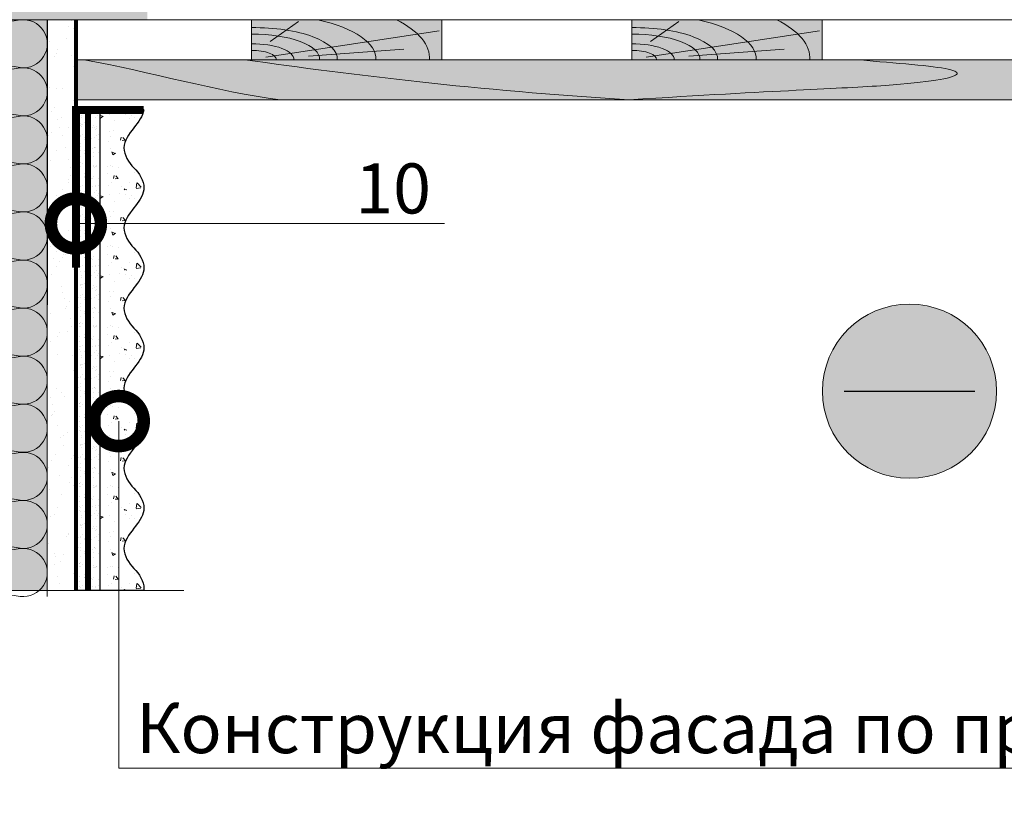
# Model space of a CAD drawing. Units: millimetres. Extents: x 259701 to 346931, y -14362 to 3115.
# Drawn here: x 309366 to 309858, y -11662 to -11272 of the extents above; entities that cross this region are included whole.
import ezdxf
from ezdxf import colors
from ezdxf.entities.mleader import LeaderData, LeaderLine
from ezdxf.math import Vec2, Vec3

# ---------------------------------------------------------------- set-up
doc = ezdxf.new("R2010")
doc.units = ezdxf.units.MM
for name, pattern in [('ACAD_ISO02W100', [15, 12, -3]), ('ACAD_ISO03W100', [30, 12, -18]), ('Штриховая', [6, 2, -2, 2]), ('штриховая 50', [1, 0.5, -0.5])]:
    doc.linetypes.add(name, pattern=pattern)
doc.layers.get('0').update_dxf_attribs({"lineweight": 30})
for name, color, linetype, lineweight in [('FP-XX-МАРКИ ПОМЕЩЕНИЙ', 250, 'Continuous', 25), ('TN-ГИДРОИЗОЛЯЦИЯ ПВХ', 5, 'Continuous', 15), ('TN-ДЕРЕВО', 54, 'Continuous', 30), ('TN-МЕТАЛЛ КОНСТРУКЦИИ', 162, 'Continuous', 35), ('TN-СТЯЖКА', 252, 'Continuous', 15), ('Грунтовка', 6, 'ACAD_ISO02W100', 30), ('ТН_Штрих Штукатурка', 7, 'Continuous', 15), ('ТН_Штукатурка', 7, 'Continuous', 25)]:
    doc.layers.add(name, color=color, linetype=linetype, lineweight=lineweight)
doc.layers.add('TN-АННОТАЦИИ', color=7, linetype='Continuous', lineweight=20, true_color=0x000000)
doc.layers.add('TN-АННОТАЦИИ @ 10', color=7, linetype='Continuous', lineweight=20, true_color=0x000000)
doc.layers.add('Стеклосетка', color=7, linetype='ACAD_ISO03W100')
doc.styles.add('TN-Текст', font='isocpeur.ttf')

# ---------------------------------------------------------------- blocks, each defined once
blk = doc.blocks.new('*U134')
at = {"lineweight": 0}
blk.add_wipeout([(-114.43344868565482, 487.9556407248665), (-114.4334486856565, -9.094947017729282e-13), (1727.3843857329955, 6.366462912410498e-12), (1802.384385732588, -206.06080645815564), (1952.3843857325694, 206.06080645816837), (2027.3843857329953, 6.366462912410498e-12), (3833.8631713918844, 1.2732925824820995e-11), (3833.863171392465, 487.9556407250293), (2027.384385732589, 487.9556407261398), (1952.3843857325699, 694.0164471831849), (1802.3843857325885, 281.89483426686), (1727.3843857325885, 487.9556407261398)], dxfattribs=at).dxf.layer = 'FP-XX-МАРКИ ПОМЕЩЕНИЙ'
at = {"linetype": 'Continuous'}
blk.add_lwpolyline([(3954.768771464727, 1.365887474348879e-11), (2027.384385732994, 6.8386685975944e-12), (2027.384385732587, 1.125451837282343e-09), (1952.384385732568, 206.0608064581698), (1802.384385732587, -206.0608064581559), (1727.384385732587, 1.125788336902966e-09), (-200.0000000000002, 2.243330804154755e-13)], dxfattribs=at)
blk = doc.blocks.new('*U119')
at = {"layer": 'ТН_Штрих Штукатурка', "ltscale": 100, "transparency": 33554636}
h = blk.add_hatch(dxfattribs=at)
h.set_pattern_fill('AR-SAND', color=256, scale=0.1, angle=180, style=0)
h.set_pattern_definition([(217.5, (852.9999999999775, 58718.9397012332), (0.1600031295984064, -4.894132373293424), [0, -3.860800000000001, 0, -4.318000000000001, 0, -4.1275]), (187.5, (852.9999999999775, 58718.9397012332), (-4.495232831380023, -7.168251005683545), [0, -2.082799999999998, 0, -3.479799999999998, 0, -1.333499999999999]), (147.5, (856.1241999999831, 58718.9397012332), (-7.90992370241458, -0.01437184678545994), [0, -1.269999999999999, 0, -4.571999999999996, 0, -5.968999999999996]), (137.5, (856.1241999999831, 58718.9397012332), (-7.635564524722971, -2.229293232572165), [0, -0.635, 0, -2.9972, 0, -3.429])])
h.paths.add_polyline_path([(-8.171241461241151e-14, 200), (11.99999999999992, 200), (11.9999999999999, 239.9999999999927), (-9.947598300641078e-14, 239.9999999999927)])
h = blk.add_hatch(dxfattribs=at)
h.set_pattern_fill('AR-CONC', color=256, scale=0.1, angle=180, style=0)
h.set_pattern_definition([(230.0000000000001, (-8.171241461241151e-14, 200), (-18.2184668996004, 1.593908553890302), [1.905, -20.955]), (175, (-8.171241461241151e-14, 200), (3.524342142496941, -19.10568452390352), [1.524, -16.764058417]), (280.4514447, (-1.518200700000082, 200.13282535), (-14.69412470903532, -17.51177519121952), [1.61900088, -17.80902446]), (226.1842, (-7.976750171335662e-14, 194.92), (-27.107904089213, 4.204232793272705), [2.857499999999999, -31.43249999999999]), (276.6355576100001, (-2.25899000000008, 195.27035), (-23.74041340515029, -24.74261245977216), [2.428502314, -26.713560816]), (171.18415117, (-7.976750171335662e-14, 194.92), (-23.74041340649769, -24.74261245855328), [2.285996707, -25.145973192]), (201, (-2.54000000000008, 196.19), (-15.16143912691325, 10.22651981870876), [1.905, -20.955]), (146.0000000000001, (-2.54000000000008, 196.19), (-6.1802028347647, -18.41879661223193), [1.524, -16.764]), (251.451445, (-3.80345326000008, 197.04220999), (-21.34164192787161, -8.192276888590532), [1.61900088, -17.80899376]), (217.5, (-8.171241461241151e-14, 200), (-0.3088603250591784, -8.455503887315311), [0, -16.5608, 0, -17.018, 0, -16.8275]), (187.5, (-8.171241461241151e-14, 200), (-6.681966251030572, -10.01805748181195), [0, -9.702799999999998, 0, -16.1798, 0, -6.4135]), (147.5, (5.664199999999918, 200), (-13.55905951668714, 0.5728743992673392), [0, -6.35, 0, -19.812, 0, -26.289]), (137.5, (8.204199999999918, 200), (-14.8129181386018, -2.542649103333309), [0, -8.254999999999999, 0, -13.1572, 0, -18.669])])
edge = h.paths.add_edge_path()
edge.add_line((11.9999999999999, 240), (11.99999999999992, 200))
edge.add_line((11.99999999999992, 200), (33.91626297328044, 200))
edge.add_spline(control_points=[(33.91626297328045, 200), (33.46087830081674, 203.1248807340905), (28.74975791948286, 209.2658954669591), (21.55795630720315, 218.6405146831743), (26.36476861652012, 226.3044698496521), (28.9999999999999, 228.9397012331319), (31.63523138347356, 231.5749326166055), (34.28108439063188, 235.7934661309244), (33.96735444011339, 239.6494068640495), (33.91626297328035, 240)], knot_values=[0, 0, 0, 0, 10.05250795184849, 21.23284783932141, 32.41318772684639, 32.41318772684639, 32.41318772684639, 43.59352761434533, 44.72135954999594, 44.72135954999594, 44.72135954999594, 44.72135954999594], degree=3, periodic=0)
edge.add_line((33.91626297328035, 240), (11.9999999999999, 240))
h = blk.add_hatch(dxfattribs=at)
h.set_pattern_fill('AR-SAND', color=256, scale=0.1, angle=180, style=0)
h.set_pattern_definition([(217.5, (852.9999999999775, 58678.9397012332), (0.1600031295984064, -4.894132373293424), [0, -3.860800000000001, 0, -4.318000000000001, 0, -4.1275]), (187.5, (852.9999999999775, 58678.9397012332), (-4.495232831380023, -7.168251005683545), [0, -2.082799999999998, 0, -3.479799999999998, 0, -1.333499999999999]), (147.5, (856.1241999999831, 58678.9397012332), (-7.90992370241458, -0.01437184678545994), [0, -1.269999999999999, 0, -4.571999999999996, 0, -5.968999999999996]), (137.5, (856.1241999999831, 58678.9397012332), (-7.635564524722971, -2.229293232572165), [0, -0.635, 0, -2.9972, 0, -3.429])])
h.paths.add_polyline_path([(-6.3948846218409e-14, 160), (11.99999999999994, 160), (11.99999999999992, 199.9999999999927), (-8.171241461240828e-14, 199.9999999999927)])
h = blk.add_hatch(dxfattribs=at)
h.set_pattern_fill('AR-CONC', color=256, scale=0.1, angle=180, style=0)
h.set_pattern_definition([(230.0000000000001, (-6.3948846218409e-14, 160), (-18.2184668996004, 1.593908553890302), [1.905, -20.955]), (175, (-6.3948846218409e-14, 160), (3.524342142496941, -19.10568452390352), [1.524, -16.764058417]), (280.4514447, (-1.518200700000064, 160.13282535), (-14.69412470903532, -17.51177519121952), [1.61900088, -17.80902446]), (226.1842, (-6.200393331935411e-14, 154.92), (-27.107904089213, 4.204232793272705), [2.857499999999999, -31.43249999999999]), (276.6355576100001, (-2.258990000000062, 155.27035), (-23.74041340515029, -24.74261245977216), [2.428502314, -26.713560816]), (171.18415117, (-6.200393331935411e-14, 154.92), (-23.74041340649769, -24.74261245855328), [2.285996707, -25.145973192]), (201, (-2.540000000000063, 156.19), (-15.16143912691325, 10.22651981870876), [1.905, -20.955]), (146.0000000000001, (-2.540000000000063, 156.19), (-6.1802028347647, -18.41879661223193), [1.524, -16.764]), (251.451445, (-3.803453260000063, 157.04220999), (-21.34164192787161, -8.192276888590532), [1.61900088, -17.80899376]), (217.5, (-6.3948846218409e-14, 160), (-0.3088603250591784, -8.455503887315311), [0, -16.5608, 0, -17.018, 0, -16.8275]), (187.5, (-6.3948846218409e-14, 160), (-6.681966251030572, -10.01805748181195), [0, -9.702799999999998, 0, -16.1798, 0, -6.4135]), (147.5, (5.664199999999936, 160), (-13.55905951668714, 0.5728743992673392), [0, -6.35, 0, -19.812, 0, -26.289]), (137.5, (8.204199999999936, 160), (-14.8129181386018, -2.542649103333309), [0, -8.254999999999999, 0, -13.1572, 0, -18.669])])
edge = h.paths.add_edge_path()
edge.add_line((11.99999999999992, 200), (11.99999999999994, 160))
edge.add_line((11.99999999999994, 160), (33.91626297328046, 160))
edge.add_spline(control_points=[(33.91626297328046, 160), (33.46087830081676, 163.1248807340905), (28.74975791948287, 169.2658954669591), (21.55795630720317, 178.6405146831743), (26.36476861652014, 186.3044698496521), (28.99999999999992, 188.9397012331319), (31.63523138347357, 191.5749326166055), (34.28108439063189, 195.7934661309244), (33.9673544401134, 199.6494068640495), (33.91626297328036, 200)], knot_values=[0, 0, 0, 0, 10.05250795184849, 21.23284783932141, 32.41318772684639, 32.41318772684639, 32.41318772684639, 43.59352761434533, 44.72135954999594, 44.72135954999594, 44.72135954999594, 44.72135954999594], degree=3, periodic=0)
edge.add_line((33.91626297328036, 200), (11.99999999999991, 200))
h = blk.add_hatch(dxfattribs=at)
h.set_pattern_fill('AR-SAND', color=256, scale=0.1, angle=180, style=0)
h.set_pattern_definition([(217.5, (852.9999999999776, 58638.9397012332), (0.1600031295984064, -4.894132373293424), [0, -3.860800000000001, 0, -4.318000000000001, 0, -4.1275]), (187.5, (852.9999999999776, 58638.9397012332), (-4.495232831380023, -7.168251005683545), [0, -2.082799999999998, 0, -3.479799999999998, 0, -1.333499999999999]), (147.5, (856.1241999999833, 58638.9397012332), (-7.90992370241458, -0.01437184678545994), [0, -1.269999999999999, 0, -4.571999999999996, 0, -5.968999999999996]), (137.5, (856.1241999999833, 58638.9397012332), (-7.635564524722971, -2.229293232572165), [0, -0.635, 0, -2.9972, 0, -3.429])])
h.paths.add_polyline_path([(-4.61852778244065e-14, 120), (11.99999999999995, 120), (11.99999999999994, 159.9999999999927), (-6.394884621840577e-14, 159.9999999999927)])
h = blk.add_hatch(dxfattribs=at)
h.set_pattern_fill('AR-CONC', color=256, scale=0.1, angle=180, style=0)
h.set_pattern_definition([(230.0000000000001, (-4.61852778244065e-14, 120), (-18.2184668996004, 1.593908553890302), [1.905, -20.955]), (175, (-4.61852778244065e-14, 120), (3.524342142496941, -19.10568452390352), [1.524, -16.764058417]), (280.4514447, (-1.518200700000046, 120.13282535), (-14.69412470903532, -17.51177519121952), [1.61900088, -17.80902446]), (226.1842, (-4.424036492535161e-14, 114.92), (-27.107904089213, 4.204232793272705), [2.857499999999999, -31.43249999999999]), (276.6355576100001, (-2.258990000000045, 115.27035), (-23.74041340515029, -24.74261245977216), [2.428502314, -26.713560816]), (171.18415117, (-4.424036492535161e-14, 114.92), (-23.74041340649769, -24.74261245855328), [2.285996707, -25.145973192]), (201, (-2.540000000000045, 116.19), (-15.16143912691325, 10.22651981870876), [1.905, -20.955]), (146.0000000000001, (-2.540000000000045, 116.19), (-6.1802028347647, -18.41879661223193), [1.524, -16.764]), (251.451445, (-3.803453260000045, 117.04220999), (-21.34164192787161, -8.192276888590532), [1.61900088, -17.80899376]), (217.5, (-4.61852778244065e-14, 120), (-0.3088603250591784, -8.455503887315311), [0, -16.5608, 0, -17.018, 0, -16.8275]), (187.5, (-4.61852778244065e-14, 120), (-6.681966251030572, -10.01805748181195), [0, -9.702799999999998, 0, -16.1798, 0, -6.4135]), (147.5, (5.664199999999954, 120), (-13.55905951668714, 0.5728743992673392), [0, -6.35, 0, -19.812, 0, -26.289]), (137.5, (8.204199999999954, 120), (-14.8129181386018, -2.542649103333309), [0, -8.254999999999999, 0, -13.1572, 0, -18.669])])
edge = h.paths.add_edge_path()
edge.add_line((11.99999999999994, 160), (11.99999999999995, 120))
edge.add_line((11.99999999999995, 120), (33.91626297328048, 120))
edge.add_spline(control_points=[(33.91626297328048, 120), (33.46087830081678, 123.1248807340905), (28.74975791948289, 129.2658954669591), (21.55795630720318, 138.6405146831743), (26.36476861652016, 146.3044698496521), (28.99999999999994, 148.9397012331319), (31.63523138347359, 151.5749326166055), (34.28108439063191, 155.7934661309244), (33.96735444011343, 159.6494068640495), (33.91626297328038, 160)], knot_values=[0, 0, 0, 0, 10.05250795184849, 21.23284783932141, 32.41318772684639, 32.41318772684639, 32.41318772684639, 43.59352761434533, 44.72135954999594, 44.72135954999594, 44.72135954999594, 44.72135954999594], degree=3, periodic=0)
edge.add_line((33.91626297328038, 160), (11.99999999999994, 160))
h = blk.add_hatch(dxfattribs=at)
h.set_pattern_fill('AR-SAND', color=256, scale=0.1, angle=180, style=0)
h.set_pattern_definition([(217.5, (852.9999999999776, 58598.9397012332), (0.1600031295984064, -4.894132373293424), [0, -3.860800000000001, 0, -4.318000000000001, 0, -4.1275]), (187.5, (852.9999999999776, 58598.9397012332), (-4.495232831380023, -7.168251005683545), [0, -2.082799999999998, 0, -3.479799999999998, 0, -1.333499999999999]), (147.5, (856.1241999999833, 58598.9397012332), (-7.90992370241458, -0.01437184678545994), [0, -1.269999999999999, 0, -4.571999999999996, 0, -5.968999999999996]), (137.5, (856.1241999999833, 58598.9397012332), (-7.635564524722971, -2.229293232572165), [0, -0.635, 0, -2.9972, 0, -3.429])])
h.paths.add_polyline_path([(-2.8421709430404e-14, 79.99999999999997), (11.99999999999997, 79.99999999999999), (11.99999999999995, 119.9999999999927), (-4.618527782440327e-14, 119.9999999999927)])
h = blk.add_hatch(dxfattribs=at)
h.set_pattern_fill('AR-CONC', color=256, scale=0.1, angle=180, style=0)
h.set_pattern_definition([(230.0000000000001, (-2.8421709430404e-14, 79.99999999999997), (-18.2184668996004, 1.593908553890302), [1.905, -20.955]), (175, (-2.8421709430404e-14, 79.99999999999997), (3.524342142496941, -19.10568452390352), [1.524, -16.764058417]), (280.4514447, (-1.518200700000029, 80.13282534999998), (-14.69412470903532, -17.51177519121952), [1.61900088, -17.80902446]), (226.1842, (-2.647679653134911e-14, 74.91999999999997), (-27.107904089213, 4.204232793272705), [2.857499999999999, -31.43249999999999]), (276.6355576100001, (-2.258990000000027, 75.27034999999998), (-23.74041340515029, -24.74261245977216), [2.428502314, -26.713560816]), (171.18415117, (-2.647679653134911e-14, 74.91999999999997), (-23.74041340649769, -24.74261245855328), [2.285996707, -25.145973192]), (201, (-2.540000000000027, 76.18999999999998), (-15.16143912691325, 10.22651981870876), [1.905, -20.955]), (146.0000000000001, (-2.540000000000027, 76.18999999999998), (-6.1802028347647, -18.41879661223193), [1.524, -16.764]), (251.451445, (-3.803453260000027, 77.04220998999998), (-21.34164192787161, -8.192276888590532), [1.61900088, -17.80899376]), (217.5, (-2.8421709430404e-14, 79.99999999999997), (-0.3088603250591784, -8.455503887315311), [0, -16.5608, 0, -17.018, 0, -16.8275]), (187.5, (-2.8421709430404e-14, 79.99999999999997), (-6.681966251030572, -10.01805748181195), [0, -9.702799999999998, 0, -16.1798, 0, -6.4135]), (147.5, (5.664199999999972, 79.99999999999999), (-13.55905951668714, 0.5728743992673392), [0, -6.35, 0, -19.812, 0, -26.289]), (137.5, (8.204199999999972, 79.99999999999999), (-14.8129181386018, -2.542649103333309), [0, -8.254999999999999, 0, -13.1572, 0, -18.669])])
edge = h.paths.add_edge_path()
edge.add_line((11.99999999999995, 120), (11.99999999999997, 79.99999999999999))
edge.add_line((11.99999999999997, 79.99999999999999), (33.9162629732805, 80))
edge.add_spline(control_points=[(33.9162629732805, 80), (33.46087830081679, 83.12488073409052), (28.74975791948291, 89.26589546695908), (21.5579563072032, 98.64051468317435), (26.36476861652018, 106.3044698496521), (28.99999999999996, 108.9397012331319), (31.63523138347361, 111.5749326166056), (34.28108439063192, 115.7934661309244), (33.96735444011344, 119.6494068640495), (33.9162629732804, 120)], knot_values=[0, 0, 0, 0, 10.05250795184849, 21.23284783932141, 32.41318772684639, 32.41318772684639, 32.41318772684639, 43.59352761434533, 44.72135954999594, 44.72135954999594, 44.72135954999594, 44.72135954999594], degree=3, periodic=0)
edge.add_line((33.9162629732804, 120), (11.99999999999995, 120))
h = blk.add_hatch(dxfattribs=at)
h.set_pattern_fill('AR-SAND', color=256, scale=0.1, angle=180, style=0)
h.set_pattern_definition([(217.5, (852.9999999999776, 58558.9397012332), (0.1600031295984064, -4.894132373293424), [0, -3.860800000000001, 0, -4.318000000000001, 0, -4.1275]), (187.5, (852.9999999999776, 58558.9397012332), (-4.495232831380023, -7.168251005683545), [0, -2.082799999999998, 0, -3.479799999999998, 0, -1.333499999999999]), (147.5, (856.1241999999833, 58558.9397012332), (-7.90992370241458, -0.01437184678545994), [0, -1.269999999999999, 0, -4.571999999999996, 0, -5.968999999999996]), (137.5, (856.1241999999833, 58558.9397012332), (-7.635564524722971, -2.229293232572165), [0, -0.635, 0, -2.9972, 0, -3.429])])
h.paths.add_polyline_path([(-1.06581410364015e-14, 39.99999999999999), (11.99999999999999, 39.99999999999999), (11.99999999999997, 79.99999999999272), (-2.842170943040077e-14, 79.99999999999271)])
h = blk.add_hatch(dxfattribs=at)
h.set_pattern_fill('AR-CONC', color=256, scale=0.1, angle=180, style=0)
h.set_pattern_definition([(230.0000000000001, (-1.06581410364015e-14, 39.99999999999999), (-18.2184668996004, 1.593908553890302), [1.905, -20.955]), (175, (-1.06581410364015e-14, 39.99999999999999), (3.524342142496941, -19.10568452390352), [1.524, -16.764058417]), (280.4514447, (-1.518200700000011, 40.13282534999998), (-14.69412470903532, -17.51177519121952), [1.61900088, -17.80902446]), (226.1842, (-8.713228137346606e-15, 34.91999999999999), (-27.107904089213, 4.204232793272705), [2.857499999999999, -31.43249999999999]), (276.6355576100001, (-2.258990000000009, 35.27034999999999), (-23.74041340515029, -24.74261245977216), [2.428502314, -26.713560816]), (171.18415117, (-8.713228137346606e-15, 34.91999999999999), (-23.74041340649769, -24.74261245855328), [2.285996707, -25.145973192]), (201, (-2.540000000000009, 36.18999999999998), (-15.16143912691325, 10.22651981870876), [1.905, -20.955]), (146.0000000000001, (-2.540000000000009, 36.18999999999998), (-6.1802028347647, -18.41879661223193), [1.524, -16.764]), (251.451445, (-3.803453260000009, 37.04220998999998), (-21.34164192787161, -8.192276888590532), [1.61900088, -17.80899376]), (217.5, (-1.06581410364015e-14, 39.99999999999999), (-0.3088603250591784, -8.455503887315311), [0, -16.5608, 0, -17.018, 0, -16.8275]), (187.5, (-1.06581410364015e-14, 39.99999999999999), (-6.681966251030572, -10.01805748181195), [0, -9.702799999999998, 0, -16.1798, 0, -6.4135]), (147.5, (5.664199999999989, 39.99999999999999), (-13.55905951668714, 0.5728743992673392), [0, -6.35, 0, -19.812, 0, -26.289]), (137.5, (8.20419999999999, 39.99999999999999), (-14.8129181386018, -2.542649103333309), [0, -8.254999999999999, 0, -13.1572, 0, -18.669])])
edge = h.paths.add_edge_path()
edge.add_line((11.99999999999997, 80), (11.99999999999999, 40))
edge.add_line((11.99999999999999, 39.99999999999999), (33.91626297328051, 40))
edge.add_spline(control_points=[(33.91626297328052, 40), (33.46087830081682, 43.12488073409054), (28.74975791948293, 49.26589546695908), (21.55795630720322, 58.64051468317436), (26.36476861652019, 66.30446984965215), (28.99999999999998, 68.93970123313193), (31.63523138347363, 71.57493261660557), (34.28108439063195, 75.79346613092444), (33.96735444011346, 79.64940686404948), (33.91626297328042, 80)], knot_values=[0, 0, 0, 0, 10.05250795184849, 21.23284783932141, 32.41318772684639, 32.41318772684639, 32.41318772684639, 43.59352761434533, 44.72135954999594, 44.72135954999594, 44.72135954999594, 44.72135954999594], degree=3, periodic=0)
edge.add_line((33.91626297328042, 80), (11.99999999999997, 80))
h = blk.add_hatch(dxfattribs=at)
h.set_pattern_fill('AR-SAND', color=256, scale=0.1, angle=180, style=0)
h.set_pattern_definition([(217.5, (852.9999999999776, 58518.9397012332), (0.1600031295984064, -4.894132373293424), [0, -3.860800000000001, 0, -4.318000000000001, 0, -4.1275]), (187.5, (852.9999999999776, 58518.9397012332), (-4.495232831380023, -7.168251005683545), [0, -2.082799999999998, 0, -3.479799999999998, 0, -1.333499999999999]), (147.5, (856.1241999999833, 58518.9397012332), (-7.90992370241458, -0.01437184678545994), [0, -1.269999999999999, 0, -4.571999999999996, 0, -5.968999999999996]), (137.5, (856.1241999999833, 58518.9397012332), (-7.635564524722971, -2.229293232572165), [0, -0.635, 0, -2.9972, 0, -3.429])])
h.paths.add_polyline_path([(7.105427357601005e-15, -7.105427357601002e-15), (12.00000000000001, -1.77635683940025e-15), (11.99999999999999, 39.99999999999272), (-1.065814103639827e-14, 39.99999999999272)])
h = blk.add_hatch(dxfattribs=at)
h.set_pattern_fill('AR-CONC', color=256, scale=0.1, angle=180, style=0)
h.set_pattern_definition([(230.0000000000001, (7.105427357601005e-15, -7.105427357601002e-15), (-18.2184668996004, 1.593908553890302), [1.905, -20.955]), (175, (7.105427357601005e-15, -7.105427357601002e-15), (3.524342142496941, -19.10568452390352), [1.524, -16.764058417]), (280.4514447, (-1.518200699999993, 0.1328253499999923), (-14.69412470903532, -17.51177519121952), [1.61900088, -17.80902446]), (226.1842, (9.050340256655896e-15, -5.080000000000007), (-27.107904089213, 4.204232793272705), [2.857499999999999, -31.4325]), (276.6355576100001, (-2.258989999999991, -4.729650000000008), (-23.74041340515029, -24.74261245977216), [2.428502314, -26.713560816]), (171.18415117, (9.050340256655896e-15, -5.080000000000007), (-23.74041340649769, -24.74261245855328), [2.285996707, -25.145973192]), (201, (-2.539999999999992, -3.810000000000009), (-15.16143912691325, 10.22651981870876), [1.905, -20.955]), (146.0000000000001, (-2.539999999999992, -3.810000000000009), (-6.1802028347647, -18.41879661223193), [1.524, -16.764]), (251.451445, (-3.803453259999992, -2.957790010000009), (-21.34164192787161, -8.192276888590532), [1.61900088, -17.80899376]), (217.5, (7.105427357601005e-15, -7.105427357601002e-15), (-0.3088603250591784, -8.455503887315311), [0, -16.5608, 0, -17.018, 0, -16.8275]), (187.5, (7.105427357601005e-15, -7.105427357601002e-15), (-6.681966251030572, -10.01805748181195), [0, -9.702799999999998, 0, -16.1798, 0, -6.4135]), (147.5, (5.664200000000007, -4.936849475154799e-15), (-13.55905951668714, 0.5728743992673392), [0, -6.35, 0, -19.812, 0, -26.289]), (137.5, (8.204200000000007, -3.964393025627354e-15), (-14.8129181386018, -2.542649103333309), [0, -8.255, 0, -13.1572, 0, -18.669])])
edge = h.paths.add_edge_path()
edge.add_line((11.99999999999999, 40), (12.00000000000001, 0))
edge.add_line((12.00000000000001, 1.77635683940025e-15), (33.91626297328053, 1.150913274607058e-14))
edge.add_spline(control_points=[(33.91626297328053, 7.567841008651277e-15), (33.46087830081683, 3.124880734090545), (28.74975791948295, 9.265895466959087), (21.55795630720324, 18.64051468317436), (26.36476861652021, 26.30446984965215), (28.99999999999999, 28.93970123313193), (31.63523138347364, 31.57493261660557), (34.28108439063196, 35.79346613092445), (33.96735444011347, 39.64940686404949), (33.91626297328043, 40.00000000000001)], knot_values=[0, 0, 0, 0, 10.05250795184849, 21.23284783932141, 32.41318772684639, 32.41318772684639, 32.41318772684639, 43.59352761434533, 44.72135954999594, 44.72135954999594, 44.72135954999594, 44.72135954999594], degree=3, periodic=0)
edge.add_line((33.91626297328043, 40.00000000000001), (11.99999999999999, 40))
at = {"layer": 'ТН_Штукатурка', "ltscale": 100}
for points in [[(33.91626297327446, 240), (-9.947598300641403e-14, 240)], [(-9.947598300641401e-14, 240), (-8.171241461241151e-14, 200)], [(11.99999999999992, 200), (11.9999999999999, 240)], [(-8.171241461241151e-14, 200), (-6.3948846218409e-14, 160)], [(11.99999999999994, 160), (11.99999999999992, 200)], [(-6.3948846218409e-14, 160), (-4.61852778244065e-14, 120)], [(11.99999999999995, 120), (11.99999999999994, 160)], [(-4.61852778244065e-14, 120), (-2.8421709430404e-14, 79.99999999999997)], [(11.99999999999997, 79.99999999999999), (11.99999999999995, 120)], [(-2.8421709430404e-14, 79.99999999999999), (-1.06581410364015e-14, 39.99999999999999)], [(11.99999999999999, 39.99999999999999), (11.99999999999997, 80)], [(-1.06581410364015e-14, 39.99999999999999), (7.105427357601005e-15, -7.105427357601002e-15)], [(12.00000000000001, -1.77635683940025e-15), (11.99999999999999, 40)], [(33.91626297327458, 1.506184642486844e-14), (7.105427357601002e-15, 0)]]:
    blk.add_lwpolyline(points, dxfattribs=at)
for points in [[(33.91626297328045, 200), (33.46087830081674, 203.1248807340905), (28.74975791948286, 209.2658954669591), (21.55795630720315, 218.6405146831743), (26.36476861652012, 226.3044698496521), (28.9999999999999, 228.9397012331319), (31.63523138347356, 231.5749326166055), (34.28108439063188, 235.7934661309244), (33.96735444011339, 239.6494068640495), (33.91626297328035, 240)], [(33.91626297328046, 160), (33.46087830081676, 163.1248807340905), (28.74975791948287, 169.2658954669591), (21.55795630720317, 178.6405146831743), (26.36476861652014, 186.3044698496521), (28.99999999999992, 188.9397012331319), (31.63523138347357, 191.5749326166055), (34.28108439063189, 195.7934661309244), (33.9673544401134, 199.6494068640495), (33.91626297328036, 200)], [(33.91626297328048, 120), (33.46087830081678, 123.1248807340905), (28.74975791948289, 129.2658954669591), (21.55795630720318, 138.6405146831743), (26.36476861652016, 146.3044698496521), (28.99999999999994, 148.9397012331319), (31.63523138347359, 151.5749326166055), (34.28108439063191, 155.7934661309244), (33.96735444011343, 159.6494068640495), (33.91626297328038, 160)], [(33.9162629732805, 80), (33.46087830081679, 83.12488073409052), (28.74975791948291, 89.26589546695908), (21.5579563072032, 98.64051468317435), (26.36476861652018, 106.3044698496521), (28.99999999999996, 108.9397012331319), (31.63523138347361, 111.5749326166056), (34.28108439063192, 115.7934661309244), (33.96735444011344, 119.6494068640495), (33.9162629732804, 120)], [(33.91626297328052, 40), (33.46087830081682, 43.12488073409054), (28.74975791948293, 49.26589546695908), (21.55795630720322, 58.64051468317436), (26.36476861652019, 66.30446984965215), (28.99999999999998, 68.93970123313193), (31.63523138347363, 71.57493261660557), (34.28108439063195, 75.79346613092444), (33.96735444011346, 79.64940686404948), (33.91626297328042, 80)], [(33.91626297328053, 7.567841008651277e-15), (33.46087830081683, 3.124880734090545), (28.74975791948295, 9.265895466959087), (21.55795630720324, 18.64051468317436), (26.36476861652021, 26.30446984965215), (28.99999999999999, 28.93970123313193), (31.63523138347364, 31.57493261660557), (34.28108439063196, 35.79346613092445), (33.96735444011347, 39.64940686404949), (33.91626297328043, 40.00000000000001)]]:
    blk.add_open_spline(points, degree=3, knots=[0, 0, 0, 0, 10.05250795184849, 21.23284783932141, 32.41318772684639, 32.41318772684639, 32.41318772684639, 43.59352761434533, 44.72135954999594, 44.72135954999594, 44.72135954999594, 44.72135954999594], dxfattribs=at)
blk = doc.blocks.new('A$C661a3d3a')
at = {"layer": 'TN-ДЕРЕВО', "lineweight": 0, "true_color": 0xfef2d2}
h = blk.add_hatch(color=7, dxfattribs=at)
h.dxf.hatch_style = 1
h.paths.add_polyline_path([(0.08377284498419613, 19.98982728548435), (95.0837728449842, 20.00056343341564), (95.0837728449842, 0.01073614793128286), (0.08377284498419613, 0)])
at = {"layer": 'TN-ДЕРЕВО', "color": 0, "lineweight": 0, "transparency": 33554559}
for p, q in [((9.35565287800273, 9.062640175536217), (23.47582531662192, 19.06493580398819)), ((7.276893926842604, 1.279597738168377), (93.75373577763094, 14.40784282900128)), ((28.51961937156739, 1.841299391940993), (76.20329892658629, 5.246690970634504))]:
    blk.add_line(p, q, dxfattribs=at)
at = {"layer": 'TN-ДЕРЕВО', "color": 0, "lineweight": 0}
blk.add_lwpolyline([(0.08377284498419613, 19.98982728548435), (95.0837728449842, 20.00056343341564), (95.0837728449842, 0.01073614793128286), (0.08377284498419613, 0)], close=True, dxfattribs=at)
at = {"layer": 'TN-ДЕРЕВО', "color": 0, "lineweight": 0, "transparency": 33554559, "extrusion": (0, 0, -1)}
for centre, major_axis, ratio, start_param, end_param in [((0.08377284498419613, 3.856257535517216e-10), (62.08301076128929, 0.6554227911712289), 0.3749999999812992, -1.004092063576795, 0.02814510059998165), ((0.08377284498419613, 3.856257535517216e-10), (88.91995117411832, 0.9387457514513335), 0.3749999999812449, -0.6147228007386891, 0.02814510059505475), ((0.08377284498419613, 3.856257535517216e-10), (42.84462421008928, 0.4523192873855496), 0.3749999999813026, 4.716347909882391, 6.311330407786856), ((0.08377284498419613, 3.856257535517216e-10), (33.97777874575502, 0.3587102221743975), 0.3749999999813002, 4.716347909882431, 6.311330407793384), ((0.08352777955587953, -2.587206836324185e-06), (21.13798610648756, 0.2231579571205838), 0.3749999999813485, -1.570788925221635, 0.02814477432260634)]:
    blk.add_ellipse(centre, major_axis=major_axis, ratio=ratio, start_param=start_param, end_param=end_param, dxfattribs=at)
at = {"layer": 'TN-ДЕРЕВО', "color": 0, "lineweight": 0, "transparency": 33554559, "extrusion": (0, 0, -0.9999999999999998)}
blk.add_ellipse((0.08377284498419613, 3.856257535517216e-10), major_axis=(12.37370920199712, 0.1306317287617138), ratio=0.3749999999814562, start_param=4.716347909882497, end_param=6.311330407846678, dxfattribs=at)
blk = doc.blocks.new('_DotSmall')
at = {"color": 0, "linetype": 'ByBlock', "const_width": 0.5}
blk.add_lwpolyline([(-0.0625, 0, 1), (0.0625, 0, 1)], format="xyb", close=True, dxfattribs=at)
blk = doc.blocks.new('*U166')
at = {"color": 0, "lineweight": 0, "ltscale": 100}
for p, q in [((-2.888032616127498e-11, 99.99999999999997), (23.99999999999313, 99.99999999999997)), ((3.980721077867957e-15, 0), (-2.888032616127498e-11, 99.99999999999997)), ((23.99999999986329, 99.99999999999997), (47.9999999998853, 99.99999999999997)), ((47.99999999975546, 99.99999999999997), (71.99999999977747, 99.99999999999997)), ((71.99999999964764, 99.99999999999997), (95.99999999966965, 99.99999999999997)), ((95.99999999953981, 99.99999999999996), (119.9999999995618, 99.99999999999996)), ((119.999999999432, 99.99999999999996), (143.999999999454, 99.99999999999996)), ((143.9999999993242, 99.99999999999996), (167.9999999993462, 99.99999999999996)), ((167.9999999992163, 99.99999999999996), (191.9999999992383, 99.99999999999996)), ((191.9999999991085, 99.99999999999996), (215.9999999991305, 99.99999999999996)), ((215.9999999990007, 99.99999999999996), (239.9999999990227, 99.99999999999996)), ((239.9999999988928, 99.99999999999996), (263.9999999989149, 99.99999999999996)), ((263.999999998785, 99.99999999999996), (287.999999998807, 99.99999999999996)), ((-2.200937790647481e-11, 0), (24, 0)), ((23.99999999987016, -1.77635683940188e-15), (47.99999999989218, -1.77635683940188e-15)), ((47.99999999976233, -3.552713678803761e-15), (71.99999999978435, -3.552713678803761e-15)), ((71.9999999996545, -5.329070518205641e-15), (95.99999999967652, -5.329070518205641e-15)), ((95.99999999954667, -7.105427357607521e-15), (119.9999999995687, -7.105427357607521e-15)), ((119.9999999994388, -8.881784197009401e-15), (143.9999999994609, -8.881784197009401e-15)), ((143.999999999331, -1.065814103641128e-14), (167.999999999353, -1.065814103641128e-14)), ((167.9999999992232, -1.243449787581316e-14), (191.9999999992452, -1.243449787581316e-14)), ((191.9999999991154, -1.421085471521504e-14), (215.9999999991374, -1.421085471521504e-14)), ((215.9999999990075, -1.598721155461692e-14), (239.9999999990295, -1.598721155461692e-14)), ((239.9999999988997, -1.77635683940188e-14), (263.9999999989217, -1.77635683940188e-14)), ((263.9999999987919, -1.953992523342068e-14), (287.9999999988139, -1.953992523342068e-14))]:
    blk.add_line(p, q, dxfattribs=at)
at = {"color": 0, "lineweight": 0, "ltscale": 100, "transparency": 33554559}
for points in [[(-2.200937790647481e-11, 0, 0.4517184411417457), (11.9043687521144, 13.51195390599478), (0.09563124789115161, 86.48804609395944, -1.135041612653805), (23.9043687521144, 86.48804609399582), (12.09563124789115, 13.51195390603844, 0.4517184411390402), (23.99999999987016, -1.77635683940025e-15, 0.4517184411390404)], [(23.99999999987016, -1.77635683940188e-15, 0.4517184411417457), (35.90436875200657, 13.51195390599478), (24.09563124778332, 86.48804609395944, -1.135041612653805), (47.90436875200657, 86.48804609399582), (36.09563124778332, 13.51195390603843, 0.4517184411390402), (47.99999999976234, -3.552713678802131e-15, 0.4517184411390404)], [(47.99999999976233, -3.552713678803761e-15, 0.4517184411417457), (59.90436875189874, 13.51195390599478), (48.09563124767549, 86.48804609395944, -1.135041612653805), (71.90436875189874, 86.48804609399582), (60.0956312476755, 13.51195390603843, 0.4517184411390402), (71.9999999996545, -5.329070518204011e-15, 0.4517184411390404)], [(71.9999999996545, -5.329070518205641e-15, 0.4517184411417457), (83.90436875179091, 13.51195390599478), (72.09563124756767, 86.48804609395944, -1.135041612653805), (95.90436875179091, 86.48804609399582), (84.09563124756767, 13.51195390603843, 0.4517184411390402), (95.99999999954667, -7.105427357605891e-15, 0.4517184411390404)], [(95.99999999954667, -7.105427357607521e-15, 0.4517184411417457), (107.9043687516831, 13.51195390599478), (96.09563124745983, 86.48804609395943, -1.135041612653805), (119.9043687516831, 86.4880460939958), (108.0956312474598, 13.51195390603843, 0.4517184411390402), (119.9999999994388, -8.881784197007771e-15, 0.4517184411390404)], [(119.9999999994388, -8.881784197009401e-15, 0.4517184411417457), (131.9043687515752, 13.51195390599477), (120.095631247352, 86.48804609395943, -1.135041612653805), (143.9043687515752, 86.4880460939958), (132.095631247352, 13.51195390603843, 0.4517184411390402), (143.999999999331, -1.065814103640965e-14, 0.4517184411390404)], [(143.999999999331, -1.065814103641128e-14, 0.4517184411417457), (155.9043687514674, 13.51195390599477), (144.0956312472442, 86.48804609395943, -1.135041612653805), (167.9043687514674, 86.4880460939958), (156.0956312472442, 13.51195390603842, 0.4517184411390402), (167.9999999992232, -1.243449787581153e-14, 0.4517184411390404)], [(167.9999999992232, -1.243449787581316e-14, 0.4517184411417457), (179.9043687513596, 13.51195390599477), (168.0956312471364, 86.48804609395943, -1.135041612653805), (191.9043687513596, 86.4880460939958), (180.0956312471364, 13.51195390603842, 0.4517184411390402), (191.9999999991154, -1.421085471521341e-14, 0.4517184411390404)], [(191.9999999991154, -1.421085471521504e-14, 0.4517184411417457), (203.9043687512518, 13.51195390599477), (192.0956312470285, 86.48804609395943, -1.135041612653805), (215.9043687512518, 86.4880460939958), (204.0956312470285, 13.51195390603842, 0.4517184411390402), (215.9999999990075, -1.598721155461529e-14, 0.4517184411390404)], [(215.9999999990075, -1.598721155461692e-14, 0.4517184411417457), (227.9043687511439, 13.51195390599477), (216.0956312469207, 86.48804609395943, -1.135041612653805), (239.9043687511439, 86.4880460939958), (228.0956312469207, 13.51195390603842, 0.4517184411390402), (239.9999999988997, -1.776356839401717e-14, 0.4517184411390404)], [(239.9999999988997, -1.77635683940188e-14, 0.4517184411417457), (251.9043687510361, 13.51195390599477), (240.0956312468129, 86.48804609395943, -1.135041612653805), (263.9043687510361, 86.4880460939958), (252.0956312468129, 13.51195390603842, 0.4517184411390402), (263.9999999987918, -1.953992523341905e-14, 0.4517184411390404)], [(263.9999999987919, -1.953992523342068e-14, 0.4517184411417457), (275.9043687509283, 13.51195390599476), (264.0956312467051, 86.48804609395943, -1.135041612653805), (287.9043687509283, 86.4880460939958), (276.0956312467051, 13.51195390603842, 0.4517184411390402), (287.9999999986841, -2.131628207282093e-14, 0.4517184411390404)]]:
    blk.add_lwpolyline(points, format="xyb", dxfattribs=at)

msp = doc.modelspace()

# ---------------------------------------------------------------- hatches: boundary and pattern name
at = {"lineweight": 9, "transparency": 33554559}
h = msp.add_hatch(color=45, dxfattribs=at)
h.dxf.hatch_style = 1
h.paths.add_polyline_path([(309429.5013871408, -11077.12490159973), (309329.5013871413, -11077.12490159959), (309329.5013469791, -11272.13335882823), (309429.5010321093, -11272.13245762177)])
at = {"lineweight": 9, "transparency": 33554534}
h = msp.add_hatch(color=5, dxfattribs=at)
h.dxf.hatch_style = 1
edge = h.paths.add_edge_path()
edge.add_arc((309810.2652229182, -11457.6137790152), 43.49881018218002, 0, 360)
at = {"layer": 'TN-ДЕРЕВО', "lineweight": 0, "true_color": 0xad855c, "transparency": 33554610}
h = msp.add_hatch(color=45, dxfattribs=at)
h.dxf.hatch_style = 1
h.paths.add_polyline_path([(309393.7825924608, -11292.13524898076), (309393.7827768866, -11312.13593934691), (310273.956141897, -11312.13513391347), (310273.9559574712, -11292.13444354732)])

# ---------------------------------------------------------------- linework, layer by layer
at = {"color": 5, "lineweight": 30}
msp.add_lwpolyline([(309777.610175302, -11457.6137790152), (309842.9202705343, -11457.6137790152)], dxfattribs=at)
at = {"color": 5, "lineweight": 13}
msp.add_circle((309810.2652229182, -11457.6137790152), 43.49881018218002, dxfattribs=at)
at = {"layer": 'TN-ДЕРЕВО', "color": 0, "lineweight": 0}
for points in [[(310273.9560496841, -11272.12490402293), (309279.5037138619, -11272.13290822503), (309279.5012257309, -11077.11689982082), (310273.9560496841, -11077.10889561873)], [(310221.36179758, -11292.1347887304), (309393.7826846737, -11292.13559660681), (309393.7826846737, -11312.13559660681), (310273.9560496841, -11312.1347887304), (310273.9560496841, -11292.1347887304)]]:
    msp.add_lwpolyline(points, dxfattribs=at)
at = {"layer": 'TN-ДЕРЕВО', "color": 254, "lineweight": 0, "true_color": 0xfeeab9}
msp.add_lwpolyline([(309393.7825924608, -11292.13524898076), (309393.7827768866, -11312.13593934691), (310273.956141897, -11312.13513391347), (310273.9559574712, -11292.13444354732)], close=True, dxfattribs=at)
at = {"layer": 'TN-ДЕРЕВО', "color": 0, "lineweight": 0}
msp.add_lwpolyline([(309393.7826855988, -11292.13547910122), (310273.9560506092, -11292.13467366779), (310273.956048759, -11312.13490379301), (309393.7826837486, -11312.13570922645)], close=True, dxfattribs=at)
at = {"layer": 'TN-ДЕРЕВО', "color": 0, "lineweight": 0, "transparency": 33554559}
for points in [[(309397.8692516587, -11292.13520470067), (309431.036622827, -11298.20655989269), (309463.9844806672, -11307.93188956436), (309495.8559742396, -11312.13501885559)], [(309478.1864797692, -11292.13514665208), (309533.145464301, -11299.83213598937), (309592.592912383, -11307.25563976231), (309670.168422502, -11312.13501885559)]]:
    msp.add_open_spline(points, degree=3, dxfattribs=at)
msp.add_open_spline([(309670.168422502, -11312.13501885559), (309744.1279156697, -11307.45047673782), (309808.1092908457, -11305.53783831564), (309843.6544992768, -11299.25336102553), (309824.329103694, -11295.21131138937), (309793.9513612305, -11293.10208116276), (309785.8484916338, -11292.13503277877)], degree=3, knots=[0, 0, 0, 0, 1, 2, 3, 3.465548120185638, 3.465548120185638, 3.465548120185638, 3.465548120185638], dxfattribs=at)
at = {"layer": 'TN-МЕТАЛЛ КОНСТРУКЦИИ', "color": 0, "lineweight": -2, "const_width": 4}
msp.add_lwpolyline([(309427.6963706329, -11317.15411595698), (309393.7856335316, -11317.15626790701), (309393.7856335316, -11395.94490891636)], dxfattribs=at)

# ---------------------------------------------------------------- block references
at = {"layer": 'TN-АННОТАЦИИ', "xscale": -0.1, "yscale": 0.1, "zscale": 0.1, "rotation": 180}
msp.add_blockref('*U134', (309052.2221627085, -11557.16688581696), dxfattribs=at)
at = {"layer": 'TN-ГИДРОИЗОЛЯЦИЯ ПВХ', "color": 0}
for p in [(309481.4793363863, -11292.13235098626), (309671.4793363863, -11292.13235098626)]:
    msp.add_blockref('A$C661a3d3a', p, dxfattribs=at)

# ---------------------------------------------------------------- leaders
at = {"layer": 'TN-АННОТАЦИИ @ 10'}
ml = msp.add_multileader_mtext('Standard', dxfattribs=at)
ml.set_content('10', color=256, style='TN-Текст')
ml.set_leader_properties(color=256, linetype='ByLayer', lineweight=-1)
ml.set_arrow_properties(name='DOTSMALL')
ml.build(insert=Vec2(0, 0))
ml.multileader.update_dxf_attribs({"text_left_attachment_type": 6, "text_right_attachment_type": 6, "dogleg_length": 100, "arrow_head_size": 50, "scale": 10})
ctx = ml.context
ctx.base_point, ctx.scale, ctx.char_height, ctx.arrow_head_size, ctx.landing_gap_size, ctx.plane_origin = Vec3(309539.7628571103, -11373.87873783711), 10, 25, 50, 0, Vec3(307324.899966812, -12044.24048013766)
ctx.left_attachment, ctx.right_attachment, ctx.text_align_type = 6, 6, 1
notes = []
notes.append((ctx, [(1, (1, 1, 0), (309534.5449291949, -11373.87873783711), (1, 0), 5.217927915391629, [(1, [(309393.7827768817, -11373.87873733611)], 0, [])])]))
ctx.mtext.insert, ctx.mtext.alignment, ctx.mtext.line_spacing_style, ctx.mtext.flow_direction = Vec3(309552.2628571103, -11343.87873783711), 2, 2, 5
for ctx, leaders in notes:
    for number, flags, end, landing, length, lines in leaders:
        leader = LeaderData()
        leader.index, (leader.has_last_leader_line, leader.has_dogleg_vector, leader.attachment_direction) = number, flags
        leader.last_leader_point, leader.dogleg_vector, leader.dogleg_length = Vec3(end), Vec3(landing), length
        for number, points, colour, breaks in lines:
            line = LeaderLine()
            line.index, line.vertices, line.color, line.breaks = number, Vec3.list(points), colors.encode_raw_color(colour), breaks
            leader.lines.append(line)
        ctx.leaders.append(leader)

# ---------------------------------------------------------------- next in the draw order: hatches: boundary and pattern name
at = {"lineweight": 9, "transparency": 33554559}
h = msp.add_hatch(color=45, dxfattribs=at)
h.dxf.hatch_style = 1
h.paths.add_polyline_path([(309379.5037138615, -11272.13290580181), (309279.503713862, -11272.13290580167), (309279.5036736997, -11557.16733642019), (309379.5033588299, -11557.16643521373)])
at = {"layer": 'TN-СТЯЖКА', "transparency": 33554559}
h = msp.add_hatch(dxfattribs=at)
h.set_pattern_fill('AR-SAND', color=0, scale=0.3, angle=97.37313399821922)
h.set_pattern_definition([(134.8731339982192, (270867.6257997589, -14282.90514511375), (-14.499395034255, -2.360241055447857), [0, -11.5824, 0, -12.954, 0, -12.3825]), (104.8731339982192, (270867.6257997589, -14282.90514511375), (-23.05756741028448, 10.61447367133138), [0, -6.248400000000001, 0, -10.4394, 0, -4.0005]), (64.87313399821922, (270868.8285910246, -14292.20024726117), (-3.088014507951728, 23.528027162316), [0, -3.81, 0, -13.716, 0, -17.907]), (54.87313399821922, (270868.8285910246, -14292.20024726117), (-9.572210048188463, 21.85902880151265), [0, -1.905, 0, -8.991599999999998, 0, -10.287])])
h.paths.add_polyline_path([(309393.7827768855, -11557.13593934628), (309379.5024697979, -11557.13593934628), (309379.511604396, -11272.14078542095), (309393.7919114861, -11272.14078542092)])

# ---------------------------------------------------------------- next in the draw order: linework, layer by layer
at = {"layer": 'TN-СТЯЖКА', "color": 0, "transparency": 33554559}
msp.add_lwpolyline([(309393.7827768855, -11557.13593934628), (309379.5024697979, -11557.13593934628), (309379.511604396, -11272.14078542095), (309393.7919114861, -11272.14078542092)], close=True, dxfattribs=at)
at = {"layer": 'Грунтовка', "color": 5, "linetype": 'штриховая 50', "ltscale": 5, "const_width": 3}
msp.add_lwpolyline([(309399.7827768867, -11557.13593934628), (309399.7827768867, -11317.13593934628)], dxfattribs=at)
at = {"layer": 'Стеклосетка', "linetype": 'Штриховая', "ltscale": 0.3, "const_width": 2}
msp.add_lwpolyline([(309393.7827768827, -11272.14078542092), (309393.7827768855, -11557.13593934628)], dxfattribs=at)

# ---------------------------------------------------------------- next in the draw order: block references
at = {"rotation": 270}
msp.add_blockref('*U166', (309279.5037138619, -11272.13290822503), dxfattribs=at)
at = {"layer": 'ТН_Штукатурка', "ltscale": 100, "xscale": -1, "rotation": 180}
msp.add_blockref('*U119', (309393.7827768817, -11317.13593934628), dxfattribs=at)

# ---------------------------------------------------------------- next in the draw order: leaders
at = {"layer": 'TN-АННОТАЦИИ @ 10'}
ml = msp.add_multileader_mtext('Standard', dxfattribs=at)
ml.set_content('\\A1;{\\C0;Опора бруса}', color=256, style='TN-Текст')
ml.set_leader_properties(color=256, linetype='ByLayer', lineweight=-1)
ml.set_arrow_properties(name='DOTSMALL')
ml.build(insert=Vec2(0, 0))
ml.multileader.update_dxf_attribs({"text_left_attachment_type": 6, "text_right_attachment_type": 6, "dogleg_length": 100, "arrow_head_size": 50, "scale": 10})
ctx = ml.context
ctx.base_point, ctx.scale, ctx.char_height, ctx.arrow_head_size, ctx.landing_gap_size, ctx.plane_origin = Vec3(309142.7719574641, -11645.83546579798), 10, 25, 50, 0, Vec3(307715.6004030496, -12481.96849646863)
ctx.left_attachment, ctx.right_attachment, ctx.text_align_type = 6, 6, 1
notes = []
notes.append((ctx, [(0, (1, 1, 0), (309343.8501204523, -11645.83546579798), (-1, 0), 11.07816298831138, [(1, [(309343.8501204523, -11254.7713848574), (309343.8501204523, -11645.83546579798), (309343.8501204523, -11645.83546579798)], 0, [])])]))
ctx.mtext.insert, ctx.mtext.width, ctx.mtext.alignment, ctx.mtext.line_spacing_style, ctx.mtext.flow_direction = Vec3(309237.7719574641, -11613.33546579798), 291.0718092368334, 2, 2, 5
ml = msp.add_multileader_mtext('Standard', dxfattribs=at)
ml.set_content('\\A1;{\\C0;Конструкция фасада по проекту}', color=256, style='TN-Текст')
ml.set_leader_properties(color=256, linetype='ByLayer', lineweight=-1)
ml.set_arrow_properties(name='DOTSMALL')
ml.build(insert=Vec2(0, 0))
ml.multileader.update_dxf_attribs({"text_left_attachment_type": 6, "text_right_attachment_type": 6, "dogleg_length": 100, "arrow_head_size": 50, "scale": 10})
ctx = ml.context
ctx.base_point, ctx.scale, ctx.char_height, ctx.arrow_head_size, ctx.landing_gap_size, ctx.plane_origin = Vec3(309436.7533998638, -11645.83546579798), 10, 25, 50, 0, Vec3(311043.4379777504, -12514.22188382279)
ctx.left_attachment, ctx.right_attachment, ctx.text_align_type = 6, 6, 1
notes.append((ctx, [(0, (1, 1, 0), (309415.1882603475, -11645.83546579798), (1, 0), 21.56513951626955, [(1, [(309415.1882603476, -11472.51941385352), (309415.1882603475, -11645.83546579798), (309415.1882603475, -11645.83546579798)], 0, [])])]))
ctx.mtext.insert, ctx.mtext.alignment, ctx.mtext.line_spacing_style, ctx.mtext.flow_direction = Vec3(309695.5033998638, -11613.33546579798), 2, 2, 5
for ctx, leaders in notes:
    for number, flags, end, landing, length, lines in leaders:
        leader = LeaderData()
        leader.index, (leader.has_last_leader_line, leader.has_dogleg_vector, leader.attachment_direction) = number, flags
        leader.last_leader_point, leader.dogleg_vector, leader.dogleg_length = Vec3(end), Vec3(landing), length
        for number, points, colour, breaks in lines:
            line = LeaderLine()
            line.index, line.vertices, line.color, line.breaks = number, Vec3.list(points), colors.encode_raw_color(colour), breaks
            leader.lines.append(line)
        ctx.leaders.append(leader)

doc.saveas('drawing.dxf')
